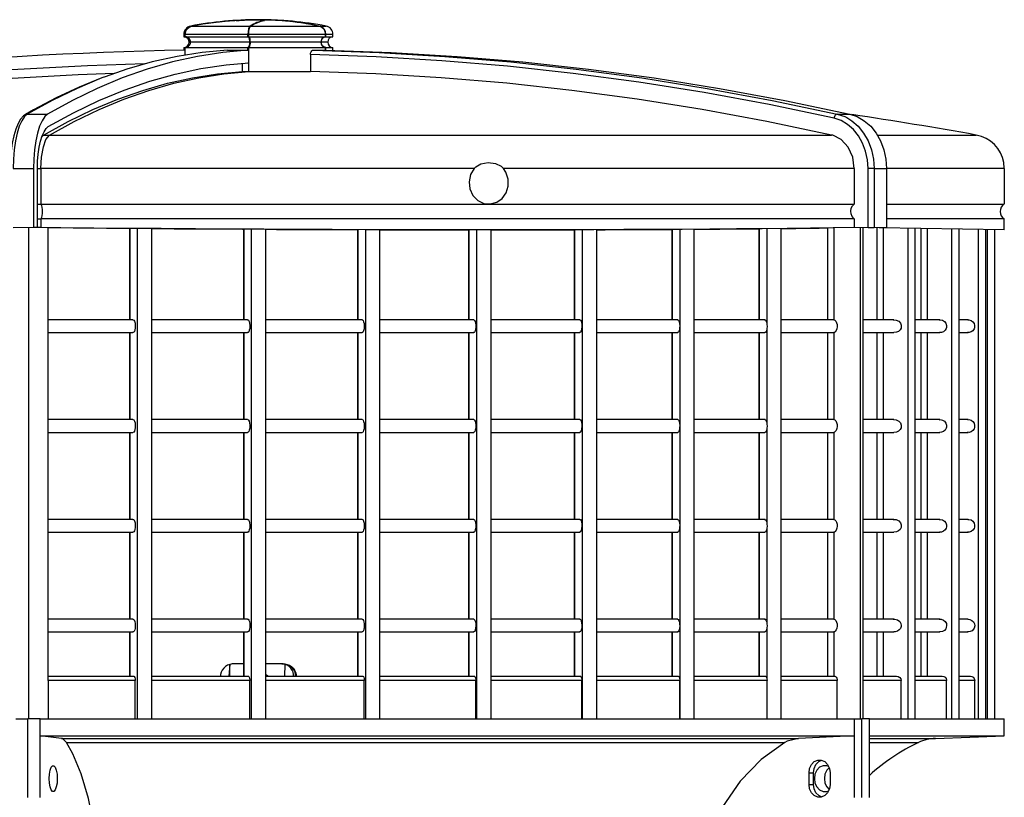
# Model space of a CAD drawing. Units: millimetres. Extents: x 874 to 17674, y 353 to 25342.
# Drawn here: x 6218 to 6241, y 3018 to 3036 of the extents above; entities that cross this region are included whole.
import ezdxf

# ---------------------------------------------------------------- set-up
doc = ezdxf.new("R2010")
doc.units = ezdxf.units.MM
doc.layers.add('143', color=143, linetype='Continuous')

msp = doc.modelspace()

# ---------------------------------------------------------------- linework, layer by layer
at = {"layer": '143'}
for p, q in [((6223.846, 3036.356), (6223.846, 3036.356)), ((6221.654, 3036.231), (6223.013, 3036.231)), ((6223.033, 3036.231), (6224.646, 3036.231)), ((6224.655, 3036.231), (6224.796, 3036.231)), ((6221.485, 3036.034), (6221.459, 3036.034)), ((6221.459, 3036.034), (6221.459, 3035.98)), ((6221.459, 3035.98), (6221.485, 3035.98)), ((6221.485, 3035.98), (6221.485, 3036.034)), ((6222.962, 3036.034), (6221.489, 3036.034)), ((6221.489, 3035.98), (6221.489, 3036.034)), ((6221.489, 3035.98), (6222.962, 3035.98)), ((6222.962, 3035.98), (6222.962, 3036.034)), ((6224.78, 3036.034), (6222.982, 3036.034)), ((6222.982, 3035.98), (6222.982, 3036.034)), ((6222.982, 3035.98), (6224.78, 3035.98)), ((6224.78, 3035.98), (6224.78, 3036.034)), ((6224.959, 3036.034), (6224.789, 3036.034)), ((6224.789, 3035.98), (6224.789, 3036.034)), ((6224.789, 3035.98), (6224.959, 3035.98)), ((6224.959, 3035.98), (6224.959, 3036.034)), ((6221.459, 3035.73), (6221.459, 3035.664)), ((6221.459, 3035.73), (6221.485, 3035.73)), ((6221.485, 3035.665), (6221.485, 3035.73)), ((6221.489, 3035.73), (6221.497, 3035.732)), ((6221.489, 3035.73), (6222.962, 3035.73)), ((6221.489, 3035.552), (6221.489, 3035.73)), ((6221.612, 3035.855), (6221.584, 3035.855)), ((6223.001, 3035.855), (6221.616, 3035.855)), ((6222.962, 3035.665), (6222.962, 3035.73)), ((6222.982, 3035.73), (6224.78, 3035.73)), ((6222.982, 3035.365), (6222.982, 3035.73)), ((6224.677, 3035.855), (6223.021, 3035.855)), ((6224.834, 3035.855), (6224.686, 3035.855)), ((6224.78, 3035.665), (6224.78, 3035.73)), ((6224.789, 3035.665), (6224.789, 3035.73)), ((6224.789, 3035.73), (6224.959, 3035.73)), ((6224.959, 3035.661), (6224.959, 3035.73)), ((6224.428, 3035.565), (6224.428, 3035.164)), ((6222.839, 3035.164), (6222.839, 3035.357)), ((6222.963, 3035.365), (6222.982, 3035.365)), ((6222.982, 3035.164), (6222.982, 3035.365)), ((6222.839, 3035.164), (6222.982, 3035.164)), ((6222.982, 3035.164), (6224.428, 3035.164)), ((6217.787, 3034.168), (6218.263, 3034.168)), ((6236.789, 3034.168), (6237.082, 3034.168)), ((6218.137, 3033.64), (6218.167, 3033.676)), ((6218.167, 3033.676), (6218.31, 3033.676)), ((6218.31, 3033.676), (6236.656, 3033.676)), ((6237.733, 3033.676), (6240.051, 3033.676)), ((6217.457, 3032.888), (6217.932, 3032.888)), ((6217.932, 3032.888), (6217.932, 3031.504)), ((6218.025, 3032.888), (6218.106, 3032.888)), ((6218.025, 3031.509), (6218.025, 3032.888)), ((6218.106, 3032.888), (6218.106, 3032.054)), ((6228.273, 3032.888), (6218.106, 3032.888)), ((6237.188, 3032.888), (6228.958, 3032.888)), ((6237.188, 3032.888), (6237.188, 3032.054)), ((6237.654, 3032.888), (6237.514, 3032.888)), ((6237.514, 3031.5), (6237.514, 3032.888)), ((6237.654, 3032.888), (6237.948, 3032.888)), ((6237.654, 3032.888), (6237.654, 3031.499)), ((6237.948, 3032.888), (6237.948, 3031.504)), ((6240.705, 3032.888), (6237.948, 3032.888)), ((6218.025, 3032.054), (6218.106, 3032.054)), ((6218.106, 3032.054), (6237.188, 3032.054)), ((6237.948, 3032.054), (6240.709, 3032.054)), ((6217.932, 3031.504), (6217.457, 3031.499)), ((6217.816, 3031.503), (6217.816, 3019.98)), ((6217.816, 3031.503), (6217.816, 3019.98)), ((6218.025, 3031.509), (6217.932, 3031.504)), ((6218.106, 3031.508), (6218.019, 3031.508)), ((6218.025, 3031.707), (6218.106, 3031.707)), ((6218.106, 3031.707), (6218.106, 3031.508)), ((6237.188, 3031.707), (6218.106, 3031.707)), ((6218.278, 3029.301), (6218.278, 3031.503)), ((6236.558, 3031.496), (6236.558, 3029.34)), ((6236.558, 3031.496), (6236.558, 3029.34)), ((6236.708, 3031.498), (6236.708, 3029.34)), ((6237.188, 3031.707), (6237.188, 3031.505)), ((6237.514, 3031.5), (6237.188, 3031.505)), ((6237.329, 3031.503), (6237.329, 3019.98)), ((6237.329, 3031.503), (6237.329, 3019.98)), ((6237.396, 3019.98), (6237.396, 3031.502)), ((6237.948, 3031.504), (6237.654, 3031.499)), ((6237.72, 3031.5), (6237.72, 3029.34)), ((6240.709, 3031.45), (6237.771, 3031.501)), ((6237.87, 3031.5), (6237.87, 3029.34)), ((6240.709, 3031.707), (6237.948, 3031.707)), ((6240.709, 3031.45), (6240.709, 3031.707)), ((6220.183, 3031.486), (6220.183, 3029.34)), ((6220.19, 3031.486), (6220.19, 3029.34)), ((6220.368, 3031.484), (6220.368, 3019.98)), ((6220.709, 3019.98), (6220.709, 3031.481)), ((6222.858, 3031.467), (6222.858, 3029.34)), ((6222.865, 3031.467), (6222.865, 3029.34)), ((6223.043, 3031.466), (6223.043, 3019.98)), ((6223.384, 3019.98), (6223.384, 3031.464)), ((6225.533, 3031.455), (6225.533, 3029.34)), ((6225.54, 3031.455), (6225.54, 3029.34)), ((6225.718, 3031.454), (6225.718, 3019.98)), ((6226.059, 3019.98), (6226.059, 3031.453)), ((6228.142, 3031.45), (6228.142, 3029.34)), ((6228.149, 3031.45), (6228.149, 3029.34)), ((6228.327, 3031.45), (6228.327, 3019.98)), ((6228.668, 3019.98), (6228.668, 3031.45)), ((6230.621, 3031.452), (6230.621, 3029.34)), ((6230.628, 3031.452), (6230.628, 3029.34)), ((6230.806, 3031.453), (6230.806, 3019.98)), ((6231.147, 3019.98), (6231.147, 3031.454)), ((6232.909, 3031.461), (6232.909, 3029.34)), ((6232.916, 3031.461), (6232.916, 3029.34)), ((6233.094, 3031.462), (6233.094, 3019.98)), ((6233.435, 3019.98), (6233.435, 3031.465)), ((6234.949, 3031.477), (6234.949, 3029.34)), ((6234.956, 3031.477), (6234.956, 3029.34)), ((6235.134, 3031.479), (6235.134, 3029.272)), ((6235.476, 3019.98), (6235.476, 3031.482)), ((6238.445, 3031.49), (6238.445, 3019.98)), ((6238.62, 3019.98), (6238.62, 3031.486)), ((6238.747, 3031.484), (6238.747, 3029.34)), ((6238.897, 3031.482), (6238.897, 3029.34)), ((6239.472, 3031.472), (6239.472, 3019.98)), ((6239.647, 3019.98), (6239.647, 3031.469)), ((6240.099, 3031.461), (6240.099, 3019.98)), ((6240.274, 3019.98), (6240.274, 3031.458)), ((6240.308, 3031.457), (6240.308, 3019.98)), ((6240.484, 3019.98), (6240.484, 3031.454)), ((6220.262, 3029.34), (6218.278, 3029.34)), ((6222.952, 3029.34), (6220.709, 3029.34)), ((6225.642, 3029.34), (6223.384, 3029.34)), ((6228.263, 3029.34), (6226.059, 3029.34)), ((6230.751, 3029.34), (6228.668, 3029.34)), ((6233.049, 3029.34), (6231.147, 3029.34)), ((6235.096, 3029.34), (6233.435, 3029.34)), ((6236.71, 3029.34), (6235.476, 3029.34)), ((6238.119, 3029.34), (6237.396, 3029.34)), ((6239.196, 3029.34), (6238.62, 3029.34)), ((6239.862, 3029.34), (6239.647, 3029.34)), ((6218.278, 3026.961), (6218.278, 3029.08)), ((6218.278, 3029.04), (6220.26, 3029.04)), ((6220.183, 3029.04), (6220.183, 3027)), ((6220.19, 3029.04), (6220.19, 3027)), ((6220.709, 3029.04), (6222.956, 3029.04)), ((6222.858, 3029.04), (6222.858, 3027)), ((6222.865, 3029.04), (6222.865, 3027)), ((6223.384, 3029.04), (6225.643, 3029.04)), ((6225.533, 3029.04), (6225.533, 3027)), ((6225.54, 3029.04), (6225.54, 3027)), ((6226.059, 3029.04), (6228.263, 3029.04)), ((6228.142, 3029.04), (6228.142, 3027)), ((6228.149, 3029.04), (6228.149, 3027)), ((6228.668, 3029.04), (6230.752, 3029.04)), ((6230.621, 3029.04), (6230.621, 3027)), ((6230.628, 3029.04), (6230.628, 3027)), ((6231.147, 3029.04), (6233.046, 3029.04)), ((6232.909, 3029.04), (6232.909, 3027)), ((6232.916, 3029.04), (6232.916, 3027)), ((6233.435, 3029.04), (6235.094, 3029.04)), ((6234.949, 3029.04), (6234.949, 3027)), ((6234.956, 3029.04), (6234.956, 3027)), ((6235.134, 3029.109), (6235.134, 3026.932)), ((6235.476, 3029.04), (6236.715, 3029.04)), ((6236.558, 3029.04), (6236.558, 3027)), ((6236.558, 3029.04), (6236.558, 3027)), ((6236.708, 3029.04), (6236.708, 3027)), ((6237.396, 3029.04), (6238.121, 3029.04)), ((6237.72, 3029.04), (6237.72, 3027)), ((6237.87, 3029.04), (6237.87, 3027)), ((6238.62, 3029.04), (6239.197, 3029.04)), ((6238.747, 3029.04), (6238.747, 3027)), ((6238.897, 3029.04), (6238.897, 3027)), ((6239.647, 3029.04), (6239.862, 3029.04)), ((6220.262, 3027), (6218.278, 3027)), ((6222.952, 3027), (6220.709, 3027)), ((6225.642, 3027), (6223.384, 3027)), ((6228.263, 3027), (6226.059, 3027)), ((6230.751, 3027), (6228.668, 3027)), ((6233.049, 3027), (6231.147, 3027)), ((6235.096, 3027), (6233.435, 3027)), ((6236.71, 3027), (6235.476, 3027)), ((6238.119, 3027), (6237.396, 3027)), ((6239.196, 3027), (6238.62, 3027)), ((6239.862, 3027), (6239.647, 3027)), ((6218.278, 3024.621), (6218.278, 3026.74)), ((6218.278, 3026.7), (6220.26, 3026.7)), ((6220.183, 3026.7), (6220.183, 3024.66)), ((6220.19, 3026.7), (6220.19, 3024.66)), ((6220.709, 3026.7), (6222.956, 3026.7)), ((6222.858, 3026.7), (6222.858, 3024.66)), ((6222.865, 3026.7), (6222.865, 3024.66)), ((6223.384, 3026.7), (6225.643, 3026.7)), ((6225.533, 3026.7), (6225.533, 3024.66)), ((6225.54, 3026.7), (6225.54, 3024.66)), ((6226.059, 3026.7), (6228.263, 3026.7)), ((6228.142, 3026.7), (6228.142, 3024.66)), ((6228.149, 3026.7), (6228.149, 3024.66)), ((6228.668, 3026.7), (6230.752, 3026.7)), ((6230.621, 3026.7), (6230.621, 3024.66)), ((6230.628, 3026.7), (6230.628, 3024.66)), ((6231.147, 3026.7), (6233.046, 3026.7)), ((6232.909, 3026.7), (6232.909, 3024.66)), ((6232.916, 3026.7), (6232.916, 3024.66)), ((6233.435, 3026.7), (6235.094, 3026.7)), ((6234.949, 3026.7), (6234.949, 3024.66)), ((6234.956, 3026.7), (6234.956, 3024.66)), ((6235.134, 3026.769), (6235.134, 3024.592)), ((6235.476, 3026.7), (6236.715, 3026.7)), ((6236.558, 3026.7), (6236.558, 3024.66)), ((6236.558, 3026.7), (6236.558, 3024.66)), ((6236.708, 3026.7), (6236.708, 3024.66)), ((6237.396, 3026.7), (6238.121, 3026.7)), ((6237.72, 3026.7), (6237.72, 3024.66)), ((6237.87, 3026.7), (6237.87, 3024.66)), ((6238.62, 3026.7), (6239.197, 3026.7)), ((6238.747, 3026.7), (6238.747, 3024.66)), ((6238.897, 3026.7), (6238.897, 3024.66)), ((6239.647, 3026.7), (6239.862, 3026.7)), ((6220.262, 3024.66), (6218.278, 3024.66)), ((6222.952, 3024.66), (6220.709, 3024.66)), ((6225.642, 3024.66), (6223.384, 3024.66)), ((6228.263, 3024.66), (6226.059, 3024.66)), ((6230.751, 3024.66), (6228.668, 3024.66)), ((6233.049, 3024.66), (6231.147, 3024.66)), ((6235.096, 3024.66), (6233.435, 3024.66)), ((6236.71, 3024.66), (6235.476, 3024.66)), ((6238.119, 3024.66), (6237.396, 3024.66)), ((6239.196, 3024.66), (6238.62, 3024.66)), ((6239.862, 3024.66), (6239.647, 3024.66)), ((6218.278, 3022.281), (6218.278, 3024.4)), ((6218.278, 3024.36), (6220.26, 3024.36)), ((6220.183, 3024.36), (6220.183, 3022.32)), ((6220.19, 3024.36), (6220.19, 3022.32)), ((6220.709, 3024.36), (6222.956, 3024.36)), ((6222.858, 3024.36), (6222.858, 3022.32)), ((6222.865, 3024.36), (6222.865, 3022.32)), ((6223.384, 3024.36), (6225.643, 3024.36)), ((6225.533, 3024.36), (6225.533, 3022.32)), ((6225.54, 3024.36), (6225.54, 3022.32)), ((6226.059, 3024.36), (6228.263, 3024.36)), ((6228.142, 3024.36), (6228.142, 3022.32)), ((6228.149, 3024.36), (6228.149, 3022.32)), ((6228.668, 3024.36), (6230.752, 3024.36)), ((6230.621, 3024.36), (6230.621, 3022.32)), ((6230.628, 3024.36), (6230.628, 3022.32)), ((6231.147, 3024.36), (6233.046, 3024.36)), ((6232.909, 3024.36), (6232.909, 3022.32)), ((6232.916, 3024.36), (6232.916, 3022.32)), ((6233.435, 3024.36), (6235.094, 3024.36)), ((6234.949, 3024.36), (6234.949, 3022.32)), ((6234.956, 3024.36), (6234.956, 3022.32)), ((6235.134, 3024.429), (6235.134, 3022.252)), ((6235.476, 3024.36), (6236.715, 3024.36)), ((6236.558, 3024.36), (6236.558, 3022.32)), ((6236.558, 3024.36), (6236.558, 3022.32)), ((6236.708, 3024.36), (6236.708, 3022.32)), ((6237.396, 3024.36), (6238.121, 3024.36)), ((6237.72, 3024.36), (6237.72, 3022.32)), ((6237.87, 3024.36), (6237.87, 3022.32)), ((6238.62, 3024.36), (6239.197, 3024.36)), ((6238.747, 3024.36), (6238.747, 3022.32)), ((6238.897, 3024.36), (6238.897, 3022.32)), ((6239.647, 3024.36), (6239.862, 3024.36)), ((6220.263, 3022.32), (6218.278, 3022.32)), ((6222.952, 3022.32), (6220.709, 3022.32)), ((6225.642, 3022.32), (6223.384, 3022.32)), ((6228.263, 3022.32), (6226.059, 3022.32)), ((6230.751, 3022.32), (6228.668, 3022.32)), ((6233.049, 3022.32), (6231.147, 3022.32)), ((6235.096, 3022.32), (6233.435, 3022.32)), ((6236.71, 3022.32), (6235.476, 3022.32)), ((6238.119, 3022.32), (6237.396, 3022.32)), ((6239.196, 3022.32), (6238.62, 3022.32)), ((6239.862, 3022.32), (6239.647, 3022.32)), ((6218.278, 3020.967), (6218.278, 3022.06)), ((6235.134, 3022.089), (6235.134, 3020.945)), ((6218.278, 3022.02), (6220.26, 3022.02)), ((6220.183, 3022.02), (6220.183, 3020.98)), ((6220.19, 3022.02), (6220.19, 3020.98)), ((6220.709, 3022.02), (6222.956, 3022.02)), ((6222.858, 3022.02), (6222.858, 3020.98)), ((6222.865, 3022.02), (6222.865, 3020.98)), ((6223.384, 3022.02), (6225.643, 3022.02)), ((6225.533, 3022.02), (6225.533, 3020.98)), ((6225.54, 3022.02), (6225.54, 3020.98)), ((6226.059, 3022.02), (6228.263, 3022.02)), ((6228.142, 3022.02), (6228.142, 3020.98)), ((6228.149, 3022.02), (6228.149, 3020.98)), ((6228.668, 3022.02), (6230.752, 3022.02)), ((6230.621, 3022.02), (6230.621, 3020.98)), ((6230.628, 3022.02), (6230.628, 3020.98)), ((6231.147, 3022.02), (6233.046, 3022.02)), ((6232.909, 3022.02), (6232.909, 3020.98)), ((6232.916, 3022.02), (6232.916, 3020.98)), ((6233.435, 3022.02), (6235.094, 3022.02)), ((6234.949, 3022.02), (6234.949, 3020.98)), ((6234.956, 3022.02), (6234.956, 3020.98)), ((6235.476, 3022.02), (6236.715, 3022.02)), ((6236.558, 3022.02), (6236.558, 3020.98)), ((6236.558, 3022.02), (6236.558, 3020.98)), ((6236.708, 3022.02), (6236.708, 3020.98)), ((6237.396, 3022.02), (6238.121, 3022.02)), ((6237.72, 3022.02), (6237.72, 3020.98)), ((6237.87, 3022.02), (6237.87, 3020.98)), ((6238.62, 3022.02), (6239.197, 3022.02)), ((6238.747, 3022.02), (6238.747, 3020.98)), ((6238.897, 3022.02), (6238.897, 3020.98)), ((6239.647, 3022.02), (6239.862, 3022.02)), ((6222.535, 3021.258), (6222.519, 3020.98)), ((6222.541, 3021.26), (6222.535, 3021.258)), ((6222.541, 3020.98), (6222.541, 3021.26)), ((6222.858, 3021.27), (6222.621, 3021.27)), ((6223.758, 3021.27), (6223.384, 3021.27)), ((6223.758, 3021.27), (6223.788, 3021.27)), ((6223.832, 3020.98), (6223.837, 3021.258)), ((6223.837, 3021.258), (6223.839, 3021.26)), ((6223.877, 3021.26), (6223.883, 3021.258)), ((6218.274, 3020.98), (6220.285, 3020.98)), ((6218.274, 3020.88), (6218.274, 3019.98)), ((6220.32, 3020.88), (6218.274, 3020.88)), ((6220.32, 3019.98), (6220.32, 3020.88)), ((6223.007, 3020.88), (6220.707, 3020.88)), ((6220.709, 3020.98), (6222.974, 3020.98)), ((6223.007, 3019.98), (6223.007, 3020.88)), ((6225.692, 3020.88), (6223.375, 3020.88)), ((6223.384, 3021.02), (6223.442, 3020.98)), ((6223.384, 3020.98), (6225.66, 3020.98)), ((6225.692, 3019.98), (6225.692, 3020.88)), ((6226.059, 3020.98), (6228.279, 3020.98)), ((6228.31, 3020.88), (6226.059, 3020.88)), ((6228.31, 3019.98), (6228.31, 3020.88)), ((6228.668, 3020.98), (6230.766, 3020.98)), ((6230.797, 3020.88), (6228.668, 3020.88)), ((6230.797, 3019.98), (6230.797, 3020.88)), ((6231.147, 3020.98), (6233.061, 3020.98)), ((6233.093, 3020.88), (6231.147, 3020.88)), ((6233.093, 3019.98), (6233.093, 3020.88)), ((6233.435, 3020.98), (6235.108, 3020.98)), ((6235.144, 3020.88), (6233.435, 3020.88)), ((6235.144, 3019.98), (6235.144, 3020.88)), ((6235.476, 3020.98), (6236.73, 3020.98)), ((6236.791, 3020.88), (6235.476, 3020.88)), ((6236.791, 3019.98), (6236.791, 3020.88)), ((6237.396, 3020.98), (6238.18, 3020.98)), ((6238.293, 3020.88), (6237.396, 3020.88)), ((6238.293, 3019.98), (6238.293, 3020.88)), ((6238.62, 3020.98), (6239.251, 3020.98)), ((6239.356, 3020.88), (6238.62, 3020.88)), ((6239.356, 3019.98), (6239.356, 3020.88)), ((6239.647, 3020.98), (6239.913, 3020.98)), ((6240.014, 3020.88), (6239.647, 3020.88)), ((6240.014, 3019.98), (6240.014, 3020.88)), ((6217.516, 3019.98), (6217.801, 3019.98)), ((6218.087, 3019.98), (6217.801, 3019.98)), ((6217.801, 3018.138), (6217.801, 3019.98)), ((6217.801, 3018.138), (6217.801, 3019.98)), ((6218.087, 3019.58), (6218.087, 3019.98)), ((6218.087, 3019.98), (6218.087, 3019.98)), ((6218.087, 3018.138), (6218.087, 3019.98)), ((6218.087, 3019.98), (6237.188, 3019.98)), ((6237.188, 3019.98), (6237.188, 3019.58)), ((6237.188, 3019.98), (6237.19, 3019.98)), ((6237.19, 3019.98), (6237.367, 3019.98)), ((6237.19, 3019.98), (6237.19, 3018.138)), ((6237.543, 3019.98), (6237.367, 3019.98)), ((6237.367, 3018.138), (6237.367, 3019.98)), ((6237.367, 3018.138), (6237.367, 3019.98)), ((6237.541, 3019.98), (6240.709, 3019.98)), ((6237.543, 3018.138), (6237.543, 3019.98)), ((6240.709, 3019.58), (6240.709, 3019.98)), ((6218.588, 3019.524), (6218.087, 3019.58)), ((6218.087, 3019.58), (6237.188, 3019.58)), ((6218.588, 3019.524), (6235.879, 3019.524)), ((6237.188, 3019.58), (6235.879, 3019.524)), ((6237.541, 3019.58), (6240.709, 3019.58)), ((6237.543, 3019.524), (6239.091, 3019.524)), ((6239.091, 3019.524), (6240.709, 3019.58)), ((6218.709, 3019.428), (6235.561, 3019.428)), ((6237.543, 3019.428), (6238.698, 3019.428)), ((6236.127, 3018.445), (6236.127, 3018.715)), ((6236.127, 3018.715), (6236.232, 3018.715)), ((6236.232, 3018.445), (6236.232, 3018.715)), ((6236.62, 3018.715), (6236.62, 3018.445)), ((6236.127, 3018.445), (6236.232, 3018.445))]:
    msp.add_line(p, q, dxfattribs=at)
at = {"layer": '143', "flags": 128}
for points in [[(6223.209, 3036.38), (6223.14, 3036.38), (6223.07, 3036.379), (6223.001, 3036.377), (6222.932, 3036.374), (6222.862, 3036.371), (6222.793, 3036.367), (6222.724, 3036.362), (6222.655, 3036.356)], [(6222.689, 3036.359), (6222.754, 3036.364), (6222.819, 3036.369), (6222.884, 3036.372), (6222.949, 3036.375), (6223.014, 3036.377), (6223.079, 3036.379), (6223.144, 3036.38), (6223.209, 3036.38)], [(6223.334, 3036.359), (6223.293, 3036.35), (6223.253, 3036.339), (6223.213, 3036.326), (6223.173, 3036.311), (6223.132, 3036.294), (6223.092, 3036.275), (6223.053, 3036.254), (6223.013, 3036.231)], [(6223.342, 3036.356), (6223.303, 3036.347), (6223.264, 3036.336), (6223.226, 3036.323), (6223.187, 3036.308), (6223.148, 3036.292), (6223.11, 3036.273), (6223.071, 3036.253), (6223.033, 3036.231)], [(6223.209, 3036.38), (6223.226, 3036.38), (6223.242, 3036.379), (6223.259, 3036.377), (6223.276, 3036.374), (6223.292, 3036.371), (6223.309, 3036.367), (6223.325, 3036.362), (6223.342, 3036.356)], [(6223.806, 3036.359), (6223.731, 3036.364), (6223.657, 3036.369), (6223.582, 3036.372), (6223.508, 3036.375), (6223.433, 3036.377), (6223.358, 3036.379), (6223.284, 3036.38), (6223.209, 3036.38)], [(6223.334, 3036.359), (6223.318, 3036.364), (6223.303, 3036.369), (6223.287, 3036.372), (6223.271, 3036.375), (6223.256, 3036.377), (6223.24, 3036.379), (6223.225, 3036.38), (6223.209, 3036.38)], [(6223.209, 3036.38), (6223.289, 3036.38), (6223.368, 3036.379), (6223.448, 3036.377), (6223.528, 3036.374), (6223.607, 3036.371), (6223.687, 3036.367), (6223.766, 3036.362), (6223.846, 3036.356)], [(6223.806, 3036.359), (6223.911, 3036.35), (6224.017, 3036.339), (6224.122, 3036.326), (6224.228, 3036.311), (6224.333, 3036.294), (6224.438, 3036.275), (6224.542, 3036.254), (6224.646, 3036.231)], [(6223.846, 3036.356), (6223.947, 3036.347), (6224.049, 3036.336), (6224.15, 3036.323), (6224.252, 3036.308), (6224.353, 3036.292), (6224.454, 3036.273), (6224.555, 3036.253), (6224.655, 3036.231)], [(6221.65, 3036.231), (6221.586, 3036.207), (6221.533, 3036.163), (6221.498, 3036.105), (6221.485, 3036.034)], [(6221.489, 3036.034), (6221.5, 3036.1), (6221.532, 3036.158), (6221.581, 3036.202), (6221.644, 3036.229), (6221.654, 3036.231)], [(6223.013, 3036.231), (6222.993, 3036.207), (6222.976, 3036.163), (6222.966, 3036.105), (6222.962, 3036.034)], [(6222.982, 3036.034), (6222.985, 3036.1), (6222.995, 3036.158), (6223.01, 3036.202), (6223.03, 3036.229), (6223.033, 3036.231)], [(6224.646, 3036.231), (6224.699, 3036.207), (6224.741, 3036.163), (6224.77, 3036.105), (6224.78, 3036.034)], [(6224.789, 3036.034), (6224.78, 3036.1), (6224.754, 3036.158), (6224.714, 3036.202), (6224.663, 3036.229), (6224.655, 3036.231)], [(6221.485, 3035.98), (6221.527, 3035.973), (6221.565, 3035.952), (6221.594, 3035.92), (6221.609, 3035.881), (6221.612, 3035.855)], [(6221.616, 3035.855), (6221.609, 3035.896), (6221.589, 3035.932), (6221.558, 3035.96), (6221.519, 3035.977), (6221.489, 3035.98)], [(6222.962, 3035.98), (6222.975, 3035.973), (6222.986, 3035.952), (6222.995, 3035.92), (6223, 3035.881), (6223.001, 3035.855)], [(6223.021, 3035.855), (6223.019, 3035.896), (6223.013, 3035.932), (6223.003, 3035.96), (6222.991, 3035.977), (6222.982, 3035.98)], [(6224.78, 3035.98), (6224.746, 3035.973), (6224.715, 3035.952), (6224.692, 3035.92), (6224.68, 3035.881), (6224.677, 3035.855)], [(6224.686, 3035.855), (6224.692, 3035.896), (6224.708, 3035.932), (6224.733, 3035.96), (6224.765, 3035.977), (6224.789, 3035.98)], [(6222.962, 3035.665), (6222.371, 3035.611), (6221.781, 3035.519), (6221.191, 3035.389), (6220.603, 3035.221), (6220.015, 3035.015), (6219.429, 3034.77), (6218.845, 3034.488), (6218.263, 3034.168)], [(6222.482, 3035.665), (6221.892, 3035.611), (6221.302, 3035.519), (6220.713, 3035.389), (6220.125, 3035.22), (6219.615, 3035.043)], [(6221.519, 3035.736), (6221.531, 3035.738), (6221.569, 3035.759), (6221.598, 3035.791), (6221.613, 3035.83), (6221.616, 3035.855)], [(6222.482, 3035.665), (6222.714, 3035.664), (6222.962, 3035.665)], [(6223.001, 3035.855), (6222.999, 3035.815), (6222.992, 3035.778), (6222.983, 3035.75), (6222.971, 3035.734), (6222.962, 3035.73)], [(6222.982, 3035.73), (6222.995, 3035.738), (6223.007, 3035.759), (6223.015, 3035.791), (6223.02, 3035.83), (6223.021, 3035.855)], [(6224.428, 3035.565), (6224.432, 3035.598), (6224.443, 3035.627), (6224.46, 3035.649), (6224.482, 3035.662), (6224.498, 3035.665)], [(6224.498, 3035.665), (6224.652, 3035.664), (6224.78, 3035.665)], [(6224.498, 3035.665), (6226.043, 3035.611), (6227.586, 3035.519), (6229.128, 3035.389), (6230.667, 3035.22), (6232.204, 3035.014), (6233.737, 3034.77), (6235.265, 3034.488), (6236.789, 3034.168)], [(6224.677, 3035.855), (6224.683, 3035.815), (6224.699, 3035.778), (6224.724, 3035.75), (6224.756, 3035.734), (6224.78, 3035.73)], [(6224.789, 3035.73), (6224.754, 3035.738), (6224.724, 3035.759), (6224.701, 3035.791), (6224.688, 3035.83), (6224.686, 3035.855)], [(6224.78, 3035.665), (6226.326, 3035.611), (6227.871, 3035.519), (6229.415, 3035.389), (6230.956, 3035.221), (6232.493, 3035.015), (6234.028, 3034.77), (6235.557, 3034.488), (6237.082, 3034.168)], [(6236.715, 3034.069), (6235.192, 3034.389), (6233.664, 3034.671), (6232.132, 3034.915), (6230.596, 3035.121), (6229.057, 3035.289), (6227.515, 3035.419), (6225.972, 3035.511), (6224.428, 3035.565)], [(6218.279, 3033.872), (6218.871, 3034.198), (6219.465, 3034.483), (6220.061, 3034.73), (6220.658, 3034.937), (6221.256, 3035.105), (6221.856, 3035.233), (6222.456, 3035.321), (6222.982, 3035.366)], [(6219.583, 3035.036), (6219.535, 3035.019), (6219, 3034.799), (6218.466, 3034.548), (6217.934, 3034.265), (6217.742, 3034.156)], [(6219.615, 3035.043), (6219.538, 3035.014), (6218.953, 3034.77), (6218.369, 3034.488), (6217.787, 3034.168)], [(6218.167, 3033.676), (6218.746, 3033.994), (6219.327, 3034.275), (6219.91, 3034.517), (6220.494, 3034.723), (6221.079, 3034.89), (6221.665, 3035.019), (6222.252, 3035.111), (6222.839, 3035.164)], [(6218.31, 3033.676), (6218.889, 3033.994), (6219.47, 3034.275), (6220.053, 3034.517), (6220.637, 3034.723), (6221.222, 3034.89), (6221.808, 3035.019), (6222.395, 3035.111), (6222.982, 3035.164)], [(6236.656, 3033.676), (6235.14, 3033.994), (6233.619, 3034.274), (6232.094, 3034.517), (6230.566, 3034.723), (6229.034, 3034.89), (6227.5, 3035.019), (6225.964, 3035.111), (6224.428, 3035.164)], [(6217.742, 3034.156), (6217.696, 3034.122), (6217.631, 3034.049), (6217.569, 3033.945), (6217.515, 3033.811), (6217.47, 3033.657), (6217.435, 3033.486), (6217.409, 3033.301), (6217.393, 3033.107), (6217.388, 3032.919), (6217.387, 3032.888)], [(6217.787, 3034.168), (6217.72, 3034.108), (6217.656, 3034.012), (6217.599, 3033.882), (6217.55, 3033.722), (6217.51, 3033.537), (6217.481, 3033.332), (6217.463, 3033.113), (6217.457, 3032.888)], [(6217.787, 3034.168), (6217.769, 3034.166), (6217.751, 3034.16), (6217.742, 3034.156)], [(6218.263, 3034.168), (6218.195, 3034.108), (6218.132, 3034.012), (6218.075, 3033.882), (6218.026, 3033.722), (6217.986, 3033.537), (6217.956, 3033.332), (6217.938, 3033.113), (6217.932, 3032.888)], [(6236.789, 3034.168), (6236.777, 3034.166), (6236.765, 3034.16), (6236.753, 3034.151), (6236.743, 3034.139), (6236.733, 3034.124), (6236.725, 3034.107), (6236.719, 3034.089), (6236.715, 3034.069)], [(6237.514, 3032.888), (6237.499, 3033.096), (6237.456, 3033.298), (6237.385, 3033.487), (6237.288, 3033.658), (6237.169, 3033.806), (6237.031, 3033.926), (6236.878, 3034.015), (6236.715, 3034.069)], [(6236.789, 3034.168), (6236.965, 3034.108), (6237.015, 3034.084)], [(6237.015, 3034.084), (6237.13, 3034.012), (6237.28, 3033.882), (6237.409, 3033.722), (6237.514, 3033.537), (6237.591, 3033.332), (6237.638, 3033.113), (6237.654, 3032.888)], [(6237.082, 3034.168), (6237.259, 3034.108), (6237.424, 3034.012), (6237.574, 3033.882), (6237.703, 3033.722), (6237.808, 3033.537), (6237.885, 3033.332), (6237.932, 3033.113), (6237.948, 3032.888)], [(6218.025, 3032.888), (6218.029, 3033.062), (6218.043, 3033.229), (6218.066, 3033.387), (6218.097, 3033.53), (6218.135, 3033.653), (6218.179, 3033.753), (6218.227, 3033.827), (6218.279, 3033.872)], [(6218.106, 3032.888), (6218.121, 3033.157), (6218.164, 3033.401), (6218.224, 3033.569), (6218.31, 3033.676)], [(6237.188, 3032.888), (6237.152, 3033.153), (6237.047, 3033.388), (6236.884, 3033.567), (6236.683, 3033.669), (6236.656, 3033.676)], [(6228.273, 3032.888), (6228.188, 3032.746), (6228.152, 3032.581), (6228.171, 3032.412), (6228.242, 3032.259), (6228.357, 3032.141), (6228.501, 3032.072), (6228.654, 3032.058), (6228.802, 3032.098), (6228.928, 3032.186), (6229.022, 3032.316), (6229.072, 3032.474), (6229.071, 3032.643), (6229.016, 3032.803), (6228.958, 3032.888)], [(6228.273, 3032.888), (6228.311, 3032.927), (6228.428, 3032.997), (6228.598, 3033.031), (6228.774, 3033.006), (6228.902, 3032.942), (6228.958, 3032.888)], [(6240.705, 3032.888), (6240.705, 3032.927), (6240.701, 3032.997), (6240.696, 3033.031), (6240.696, 3033.029)], [(6240.705, 3032.888), (6240.703, 3032.746), (6240.702, 3032.581), (6240.703, 3032.412), (6240.705, 3032.259), (6240.707, 3032.141), (6240.709, 3032.072), (6240.709, 3032.061)], [(6218.106, 3032.054), (6218.12, 3032.019), (6218.13, 3031.975), (6218.136, 3031.928), (6218.137, 3031.88), (6218.136, 3031.833), (6218.13, 3031.785), (6218.12, 3031.742), (6218.106, 3031.707)], [(6237.188, 3031.707), (6237.176, 3031.717), (6237.138, 3031.764), (6237.114, 3031.825), (6237.108, 3031.891), (6237.12, 3031.957), (6237.149, 3032.014), (6237.188, 3032.054)], [(6237.188, 3031.505), (6236.691, 3031.498), (6236.164, 3031.49), (6235.611, 3031.484), (6235.031, 3031.477), (6234.427, 3031.472), (6233.798, 3031.467), (6233.148, 3031.463), (6232.476, 3031.459), (6231.785, 3031.456), (6231.076, 3031.454), (6230.351, 3031.452), (6229.61, 3031.451), (6228.856, 3031.45), (6228.09, 3031.45), (6227.313, 3031.451), (6226.528, 3031.452), (6225.736, 3031.454), (6224.939, 3031.457), (6224.138, 3031.46), (6223.335, 3031.464), (6222.532, 3031.469), (6221.73, 3031.474), (6220.931, 3031.48), (6220.137, 3031.486), (6219.35, 3031.493), (6218.571, 3031.5), (6217.978, 3031.506)], [(6218.278, 3031.503), (6218.861, 3031.498), (6219.643, 3031.49), (6220.183, 3031.486)], [(6235.476, 3031.482), (6235.821, 3031.486), (6236.364, 3031.493), (6236.558, 3031.496)], [(6237.654, 3031.499), (6237.642, 3031.499), (6237.629, 3031.499), (6237.614, 3031.499), (6237.597, 3031.499), (6237.58, 3031.499), (6237.562, 3031.499), (6237.545, 3031.499), (6237.529, 3031.499), (6237.514, 3031.5)], [(6220.709, 3031.481), (6221.229, 3031.477), (6222.029, 3031.472), (6222.832, 3031.467), (6222.858, 3031.467)], [(6223.384, 3031.464), (6223.635, 3031.463), (6224.437, 3031.459), (6225.237, 3031.456), (6225.533, 3031.455)], [(6226.059, 3031.453), (6226.822, 3031.452), (6227.604, 3031.451), (6228.142, 3031.45)], [(6228.668, 3031.45), (6229.139, 3031.45), (6229.888, 3031.451), (6230.621, 3031.452)], [(6231.147, 3031.454), (6231.343, 3031.454), (6232.046, 3031.457), (6232.729, 3031.46), (6232.909, 3031.461)], [(6233.435, 3031.465), (6234.036, 3031.469), (6234.655, 3031.474), (6234.949, 3031.477)], [(6218.277, 3029.08), (6218.276, 3029.109), (6218.274, 3029.153), (6218.274, 3029.202), (6218.275, 3029.25), (6218.277, 3029.292), (6218.277, 3029.301)], [(6220.264, 3029.34), (6220.284, 3029.334), (6220.302, 3029.306), (6220.314, 3029.262), (6220.32, 3029.213), (6220.32, 3029.166), (6220.318, 3029.148)], [(6222.952, 3029.337), (6222.959, 3029.34), (6222.976, 3029.33), (6222.991, 3029.301), (6223.001, 3029.26), (6223.006, 3029.211), (6223.006, 3029.163), (6223.004, 3029.138)], [(6225.64, 3029.338), (6225.649, 3029.34), (6225.665, 3029.326), (6225.678, 3029.296), (6225.687, 3029.254), (6225.691, 3029.206), (6225.69, 3029.156), (6225.687, 3029.128)], [(6228.262, 3029.339), (6228.266, 3029.34), (6228.281, 3029.329), (6228.294, 3029.302), (6228.304, 3029.263), (6228.309, 3029.215), (6228.309, 3029.165), (6228.304, 3029.118), (6228.298, 3029.092)], [(6230.747, 3029.34), (6230.748, 3029.34), (6230.763, 3029.334), (6230.778, 3029.312), (6230.789, 3029.275), (6230.795, 3029.229), (6230.797, 3029.179), (6230.793, 3029.131), (6230.788, 3029.104)], [(6233.039, 3029.337), (6233.05, 3029.34), (6233.066, 3029.325), (6233.08, 3029.294), (6233.089, 3029.25), (6233.093, 3029.202), (6233.092, 3029.153), (6233.086, 3029.109), (6233.08, 3029.089)], [(6235.085, 3029.338), (6235.089, 3029.34), (6235.108, 3029.332), (6235.125, 3029.303), (6235.134, 3029.272)], [(6235.134, 3029.272), (6235.141, 3029.23), (6235.144, 3029.184), (6235.14, 3029.137), (6235.134, 3029.109)], [(6236.708, 3029.34), (6236.729, 3029.333), (6236.754, 3029.308), (6236.775, 3029.272), (6236.788, 3029.228), (6236.791, 3029.179), (6236.783, 3029.131), (6236.765, 3029.089), (6236.743, 3029.06), (6236.722, 3029.044), (6236.708, 3029.04)], [(6238.105, 3029.339), (6238.111, 3029.34), (6238.174, 3029.334), (6238.232, 3029.306), (6238.272, 3029.262), (6238.291, 3029.213), (6238.291, 3029.166), (6238.286, 3029.148)], [(6239.181, 3029.337), (6239.202, 3029.34), (6239.257, 3029.33), (6239.305, 3029.301), (6239.338, 3029.26), (6239.355, 3029.211), (6239.354, 3029.163), (6239.346, 3029.138)], [(6239.854, 3029.338), (6239.878, 3029.34), (6239.928, 3029.326), (6239.97, 3029.296), (6240, 3029.254), (6240.013, 3029.206), (6240.01, 3029.156), (6240, 3029.128)], [(6220.318, 3029.148), (6220.311, 3029.105), (6220.3, 3029.071), (6220.285, 3029.048), (6220.267, 3029.041), (6220.263, 3029.043)], [(6223.004, 3029.138), (6222.996, 3029.095), (6222.983, 3029.063), (6222.968, 3029.044), (6222.956, 3029.042)], [(6225.687, 3029.128), (6225.678, 3029.086), (6225.666, 3029.057), (6225.651, 3029.042), (6225.642, 3029.043)], [(6228.298, 3029.092), (6228.286, 3029.06), (6228.271, 3029.043), (6228.258, 3029.042)], [(6230.788, 3029.104), (6230.777, 3029.068), (6230.763, 3029.046), (6230.748, 3029.041), (6230.745, 3029.042)], [(6233.08, 3029.089), (6233.067, 3029.057), (6233.051, 3029.042), (6233.043, 3029.043)], [(6235.134, 3029.109), (6235.127, 3029.085), (6235.122, 3029.071), (6235.105, 3029.047), (6235.087, 3029.041)], [(6238.286, 3029.148), (6238.262, 3029.105), (6238.226, 3029.071), (6238.178, 3029.048), (6238.119, 3029.041), (6238.114, 3029.041)], [(6239.346, 3029.138), (6239.32, 3029.095), (6239.281, 3029.063), (6239.232, 3029.044), (6239.191, 3029.042)], [(6240, 3029.128), (6239.972, 3029.086), (6239.931, 3029.057), (6239.882, 3029.042), (6239.846, 3029.043)], [(6218.277, 3026.74), (6218.276, 3026.769), (6218.274, 3026.813), (6218.274, 3026.862), (6218.275, 3026.91), (6218.277, 3026.952), (6218.277, 3026.961)], [(6220.264, 3027), (6220.284, 3026.994), (6220.302, 3026.966), (6220.314, 3026.922), (6220.32, 3026.873), (6220.32, 3026.826), (6220.318, 3026.808)], [(6222.952, 3026.997), (6222.959, 3027), (6222.976, 3026.99), (6222.991, 3026.961), (6223.001, 3026.92), (6223.006, 3026.871), (6223.006, 3026.823), (6223.004, 3026.798)], [(6225.64, 3026.998), (6225.649, 3027), (6225.665, 3026.986), (6225.678, 3026.956), (6225.687, 3026.914), (6225.691, 3026.866), (6225.69, 3026.816), (6225.687, 3026.788)], [(6228.262, 3026.999), (6228.266, 3027), (6228.281, 3026.989), (6228.294, 3026.962), (6228.304, 3026.923), (6228.309, 3026.875), (6228.309, 3026.825), (6228.304, 3026.778), (6228.298, 3026.752)], [(6230.747, 3027), (6230.748, 3027), (6230.763, 3026.994), (6230.778, 3026.972), (6230.789, 3026.935), (6230.795, 3026.889), (6230.797, 3026.839), (6230.793, 3026.791), (6230.788, 3026.764)], [(6233.039, 3026.997), (6233.05, 3027), (6233.066, 3026.985), (6233.08, 3026.954), (6233.089, 3026.91), (6233.093, 3026.862), (6233.092, 3026.813), (6233.086, 3026.769), (6233.08, 3026.749)], [(6235.085, 3026.998), (6235.089, 3027), (6235.108, 3026.992), (6235.125, 3026.963), (6235.134, 3026.932)], [(6235.134, 3026.932), (6235.141, 3026.89), (6235.144, 3026.844), (6235.14, 3026.797), (6235.134, 3026.769)], [(6236.708, 3027), (6236.729, 3026.993), (6236.754, 3026.968), (6236.775, 3026.932), (6236.788, 3026.888), (6236.791, 3026.839), (6236.783, 3026.791), (6236.765, 3026.749), (6236.743, 3026.72), (6236.722, 3026.704), (6236.708, 3026.7)], [(6238.105, 3026.999), (6238.111, 3027), (6238.174, 3026.994), (6238.232, 3026.966), (6238.272, 3026.922), (6238.291, 3026.873), (6238.291, 3026.826), (6238.286, 3026.808)], [(6239.181, 3026.997), (6239.202, 3027), (6239.257, 3026.99), (6239.305, 3026.961), (6239.338, 3026.92), (6239.355, 3026.871), (6239.354, 3026.823), (6239.346, 3026.798)], [(6239.854, 3026.998), (6239.878, 3027), (6239.928, 3026.986), (6239.97, 3026.956), (6240, 3026.914), (6240.013, 3026.866), (6240.01, 3026.816), (6240, 3026.788)], [(6220.318, 3026.808), (6220.311, 3026.765), (6220.3, 3026.731), (6220.285, 3026.708), (6220.267, 3026.701), (6220.263, 3026.703)], [(6223.004, 3026.798), (6222.996, 3026.755), (6222.983, 3026.723), (6222.968, 3026.704), (6222.956, 3026.702)], [(6225.687, 3026.788), (6225.678, 3026.746), (6225.666, 3026.717), (6225.651, 3026.702), (6225.642, 3026.703)], [(6228.298, 3026.752), (6228.286, 3026.72), (6228.271, 3026.703), (6228.258, 3026.702)], [(6230.788, 3026.764), (6230.777, 3026.728), (6230.763, 3026.706), (6230.748, 3026.701), (6230.745, 3026.702)], [(6233.08, 3026.749), (6233.067, 3026.717), (6233.051, 3026.702), (6233.043, 3026.703)], [(6235.134, 3026.769), (6235.127, 3026.745), (6235.122, 3026.731), (6235.105, 3026.707), (6235.087, 3026.701)], [(6238.286, 3026.808), (6238.262, 3026.765), (6238.226, 3026.731), (6238.178, 3026.708), (6238.119, 3026.701), (6238.114, 3026.701)], [(6239.346, 3026.798), (6239.32, 3026.755), (6239.281, 3026.723), (6239.232, 3026.704), (6239.191, 3026.702)], [(6240, 3026.788), (6239.972, 3026.746), (6239.931, 3026.717), (6239.882, 3026.702), (6239.846, 3026.703)], [(6218.277, 3024.4), (6218.276, 3024.429), (6218.274, 3024.473), (6218.274, 3024.522), (6218.275, 3024.57), (6218.277, 3024.612), (6218.277, 3024.621)], [(6220.264, 3024.66), (6220.284, 3024.654), (6220.302, 3024.626), (6220.314, 3024.582), (6220.32, 3024.533), (6220.32, 3024.486), (6220.318, 3024.468)], [(6222.952, 3024.657), (6222.959, 3024.66), (6222.976, 3024.65), (6222.991, 3024.621), (6223.001, 3024.58), (6223.006, 3024.531), (6223.006, 3024.483), (6223.004, 3024.458)], [(6225.64, 3024.658), (6225.649, 3024.66), (6225.665, 3024.646), (6225.678, 3024.616), (6225.687, 3024.574), (6225.691, 3024.526), (6225.69, 3024.476), (6225.687, 3024.448)], [(6228.262, 3024.659), (6228.266, 3024.66), (6228.281, 3024.649), (6228.294, 3024.622), (6228.304, 3024.583), (6228.309, 3024.535), (6228.309, 3024.485), (6228.304, 3024.438), (6228.298, 3024.412)], [(6230.747, 3024.66), (6230.748, 3024.66), (6230.763, 3024.654), (6230.778, 3024.632), (6230.789, 3024.595), (6230.795, 3024.549), (6230.797, 3024.499), (6230.793, 3024.451), (6230.788, 3024.424)], [(6233.039, 3024.657), (6233.05, 3024.66), (6233.066, 3024.645), (6233.08, 3024.614), (6233.089, 3024.57), (6233.093, 3024.522), (6233.092, 3024.473), (6233.086, 3024.429), (6233.08, 3024.409)], [(6235.085, 3024.658), (6235.089, 3024.66), (6235.108, 3024.652), (6235.125, 3024.623), (6235.134, 3024.592)], [(6235.134, 3024.592), (6235.141, 3024.55), (6235.144, 3024.504), (6235.14, 3024.457), (6235.134, 3024.429)], [(6236.708, 3024.66), (6236.729, 3024.653), (6236.754, 3024.628), (6236.775, 3024.592), (6236.788, 3024.548), (6236.791, 3024.499), (6236.783, 3024.451), (6236.765, 3024.409), (6236.743, 3024.38), (6236.722, 3024.364), (6236.708, 3024.36)], [(6238.105, 3024.659), (6238.111, 3024.66), (6238.174, 3024.654), (6238.232, 3024.626), (6238.272, 3024.582), (6238.291, 3024.533), (6238.291, 3024.486), (6238.286, 3024.468)], [(6239.181, 3024.657), (6239.202, 3024.66), (6239.257, 3024.65), (6239.305, 3024.621), (6239.338, 3024.58), (6239.355, 3024.531), (6239.354, 3024.483), (6239.346, 3024.458)], [(6239.854, 3024.658), (6239.878, 3024.66), (6239.928, 3024.646), (6239.97, 3024.616), (6240, 3024.574), (6240.013, 3024.526), (6240.01, 3024.476), (6240, 3024.448)], [(6220.318, 3024.468), (6220.311, 3024.425), (6220.3, 3024.391), (6220.285, 3024.368), (6220.267, 3024.361), (6220.263, 3024.363)], [(6223.004, 3024.458), (6222.996, 3024.415), (6222.983, 3024.383), (6222.968, 3024.364), (6222.956, 3024.362)], [(6225.687, 3024.448), (6225.678, 3024.406), (6225.666, 3024.377), (6225.651, 3024.362), (6225.642, 3024.363)], [(6228.298, 3024.412), (6228.286, 3024.38), (6228.271, 3024.363), (6228.258, 3024.362)], [(6230.788, 3024.424), (6230.777, 3024.388), (6230.763, 3024.366), (6230.748, 3024.361), (6230.745, 3024.362)], [(6233.08, 3024.409), (6233.067, 3024.377), (6233.051, 3024.362), (6233.043, 3024.363)], [(6235.134, 3024.429), (6235.127, 3024.405), (6235.122, 3024.391), (6235.105, 3024.367), (6235.087, 3024.361)], [(6238.286, 3024.468), (6238.262, 3024.425), (6238.226, 3024.391), (6238.178, 3024.368), (6238.119, 3024.361), (6238.114, 3024.361)], [(6239.346, 3024.458), (6239.32, 3024.415), (6239.281, 3024.383), (6239.232, 3024.364), (6239.191, 3024.362)], [(6240, 3024.448), (6239.972, 3024.406), (6239.931, 3024.377), (6239.882, 3024.362), (6239.846, 3024.363)], [(6218.277, 3022.06), (6218.276, 3022.089), (6218.274, 3022.133), (6218.274, 3022.182), (6218.275, 3022.23), (6218.277, 3022.272), (6218.277, 3022.281)], [(6220.264, 3022.318), (6220.274, 3022.32), (6220.293, 3022.302), (6220.309, 3022.265), (6220.318, 3022.218), (6220.32, 3022.169), (6220.32, 3022.148)], [(6222.952, 3022.319), (6222.967, 3022.318), (6222.984, 3022.298), (6222.997, 3022.262), (6223.004, 3022.217), (6223.007, 3022.168), (6223.004, 3022.121), (6223.001, 3022.097)], [(6225.64, 3022.319), (6225.642, 3022.32), (6225.658, 3022.315), (6225.672, 3022.292), (6225.683, 3022.256), (6225.69, 3022.21), (6225.691, 3022.16), (6225.688, 3022.112), (6225.683, 3022.086)], [(6228.262, 3022.319), (6228.275, 3022.316), (6228.289, 3022.295), (6228.3, 3022.26), (6228.307, 3022.215), (6228.31, 3022.165), (6228.306, 3022.116), (6228.298, 3022.073), (6228.291, 3022.051)], [(6230.747, 3022.318), (6230.757, 3022.319), (6230.772, 3022.303), (6230.785, 3022.271), (6230.793, 3022.229), (6230.797, 3022.18), (6230.795, 3022.13), (6230.789, 3022.085), (6230.782, 3022.062)], [(6233.039, 3022.318), (6233.042, 3022.32), (6233.059, 3022.313), (6233.075, 3022.289), (6233.086, 3022.249), (6233.092, 3022.202), (6233.093, 3022.153), (6233.089, 3022.107), (6233.08, 3022.067), (6233.073, 3022.05)], [(6235.085, 3022.318), (6235.098, 3022.319), (6235.117, 3022.3), (6235.131, 3022.263), (6235.134, 3022.252)], [(6236.708, 3022.32), (6236.729, 3022.313), (6236.754, 3022.288), (6236.775, 3022.252), (6236.788, 3022.208), (6236.791, 3022.159), (6236.783, 3022.111), (6236.765, 3022.069), (6236.743, 3022.04), (6236.722, 3022.024), (6236.708, 3022.02)], [(6238.105, 3022.317), (6238.142, 3022.32), (6238.204, 3022.302), (6238.255, 3022.265), (6238.284, 3022.218), (6238.293, 3022.169), (6238.291, 3022.148)], [(6239.18, 3022.318), (6239.228, 3022.318), (6239.281, 3022.298), (6239.323, 3022.262), (6239.349, 3022.217), (6239.356, 3022.168), (6239.347, 3022.121), (6239.336, 3022.097)], [(6239.854, 3022.32), (6239.904, 3022.315), (6239.951, 3022.292), (6239.987, 3022.256), (6240.009, 3022.21), (6240.014, 3022.16), (6240.002, 3022.112), (6239.987, 3022.086)], [(6220.32, 3022.148), (6220.315, 3022.104), (6220.306, 3022.066), (6220.293, 3022.038), (6220.276, 3022.022), (6220.263, 3022.023)], [(6223.001, 3022.097), (6222.99, 3022.058), (6222.977, 3022.032), (6222.96, 3022.021), (6222.956, 3022.022)], [(6225.683, 3022.086), (6225.672, 3022.049), (6225.658, 3022.027), (6225.642, 3022.021), (6225.642, 3022.021)], [(6228.291, 3022.051), (6228.278, 3022.028), (6228.262, 3022.02), (6228.258, 3022.023)], [(6230.782, 3022.062), (6230.769, 3022.034), (6230.754, 3022.021), (6230.745, 3022.023)], [(6233.073, 3022.05), (6233.058, 3022.026), (6233.043, 3022.021)], [(6235.134, 3022.089), (6235.133, 3022.083), (6235.121, 3022.05), (6235.115, 3022.038), (6235.097, 3022.022), (6235.087, 3022.023)], [(6235.134, 3022.252), (6235.141, 3022.21), (6235.144, 3022.164), (6235.14, 3022.117), (6235.134, 3022.089)], [(6238.291, 3022.148), (6238.275, 3022.104), (6238.245, 3022.066), (6238.203, 3022.038), (6238.149, 3022.022), (6238.114, 3022.023)], [(6239.336, 3022.097), (6239.303, 3022.058), (6239.258, 3022.032), (6239.206, 3022.021), (6239.191, 3022.022)], [(6239.987, 3022.086), (6239.952, 3022.049), (6239.906, 3022.027), (6239.855, 3022.021), (6239.846, 3022.023)], [(6222.535, 3021.258), (6222.483, 3021.238), (6222.436, 3021.209), (6222.395, 3021.171), (6222.362, 3021.127), (6222.337, 3021.078), (6222.321, 3021.025), (6222.315, 3020.97)], [(6222.621, 3021.27), (6222.594, 3021.269), (6222.568, 3021.266), (6222.541, 3021.26)], [(6223.839, 3021.26), (6223.812, 3021.266), (6223.785, 3021.269), (6223.758, 3021.27)], [(6223.788, 3021.27), (6223.846, 3021.265), (6223.903, 3021.248), (6223.954, 3021.22), (6224, 3021.183), (6224.037, 3021.137), (6224.065, 3021.085), (6224.082, 3021.029), (6224.088, 3020.97)], [(6224.088, 3020.97), (6224.083, 3021.023), (6224.069, 3021.073), (6224.047, 3021.12), (6224.017, 3021.163), (6223.981, 3021.2), (6223.938, 3021.23), (6223.89, 3021.252), (6223.84, 3021.266), (6223.788, 3021.27)], [(6223.797, 3021.27), (6223.824, 3021.269), (6223.851, 3021.266), (6223.877, 3021.26)], [(6224.035, 3020.97), (6224.033, 3021.025), (6224.021, 3021.078), (6224, 3021.127), (6223.969, 3021.171), (6223.931, 3021.209), (6223.886, 3021.238), (6223.837, 3021.258)], [(6223.883, 3021.258), (6223.935, 3021.238), (6223.982, 3021.209), (6224.023, 3021.171), (6224.056, 3021.127), (6224.081, 3021.078), (6224.097, 3021.025), (6224.103, 3020.97)], [(6218.274, 3020.88), (6218.274, 3020.913), (6218.276, 3020.942), (6218.277, 3020.964), (6218.277, 3020.967)], [(6220.285, 3020.98), (6220.298, 3020.974), (6220.31, 3020.953), (6220.317, 3020.922), (6220.32, 3020.89), (6220.32, 3020.88)], [(6222.974, 3020.98), (6222.985, 3020.974), (6222.995, 3020.956), (6223.003, 3020.929), (6223.006, 3020.897), (6223.007, 3020.88)], [(6225.66, 3020.98), (6225.671, 3020.975), (6225.68, 3020.958), (6225.687, 3020.932), (6225.691, 3020.901), (6225.692, 3020.88)], [(6228.279, 3020.98), (6228.289, 3020.975), (6228.298, 3020.959), (6228.305, 3020.933), (6228.309, 3020.902), (6228.31, 3020.88)], [(6230.766, 3020.98), (6230.776, 3020.975), (6230.785, 3020.958), (6230.792, 3020.933), (6230.796, 3020.901), (6230.797, 3020.88)], [(6233.061, 3020.98), (6233.072, 3020.974), (6233.082, 3020.957), (6233.089, 3020.93), (6233.093, 3020.898), (6233.093, 3020.88)], [(6235.108, 3020.98), (6235.12, 3020.974), (6235.131, 3020.953), (6235.134, 3020.945)], [(6235.134, 3020.945), (6235.14, 3020.919), (6235.144, 3020.889), (6235.144, 3020.88)], [(6236.73, 3020.98), (6236.748, 3020.975), (6236.767, 3020.958), (6236.781, 3020.933), (6236.79, 3020.903), (6236.791, 3020.88)], [(6238.18, 3020.98), (6238.221, 3020.974), (6238.258, 3020.953), (6238.282, 3020.922), (6238.292, 3020.89), (6238.293, 3020.88)], [(6239.251, 3020.98), (6239.287, 3020.974), (6239.319, 3020.956), (6239.343, 3020.929), (6239.355, 3020.897), (6239.356, 3020.88)], [(6239.913, 3020.98), (6239.947, 3020.975), (6239.977, 3020.958), (6239.999, 3020.932), (6240.012, 3020.901), (6240.014, 3020.88)], [(6218.709, 3019.428), (6218.609, 3019.519), (6218.588, 3019.524)], [(6235.879, 3019.524), (6235.613, 3019.456), (6235.561, 3019.428)], [(6219.54, 3015.18), (6219.519, 3015.969), (6219.458, 3016.736), (6219.358, 3017.458), (6219.222, 3018.116), (6219.053, 3018.69), (6218.858, 3019.165), (6218.709, 3019.428)], [(6235.561, 3019.428), (6235.007, 3019.03), (6234.515, 3018.523), (6234.099, 3017.921), (6233.77, 3017.241), (6233.539, 3016.502), (6233.411, 3015.726), (6233.385, 3015.18)], [(6218.301, 3018.58), (6218.307, 3018.685), (6218.323, 3018.777), (6218.348, 3018.845), (6218.379, 3018.881), (6218.412, 3018.881), (6218.443, 3018.845), (6218.468, 3018.777), (6218.484, 3018.685), (6218.49, 3018.58), (6218.484, 3018.476), (6218.468, 3018.384), (6218.443, 3018.316), (6218.412, 3018.28), (6218.379, 3018.28), (6218.348, 3018.316), (6218.323, 3018.384), (6218.307, 3018.476), (6218.301, 3018.58)], [(6236.127, 3018.715), (6236.142, 3018.82), (6236.184, 3018.912), (6236.25, 3018.98), (6236.331, 3019.016), (6236.416, 3019.016), (6236.497, 3018.98), (6236.562, 3018.912), (6236.605, 3018.82), (6236.62, 3018.715)], [(6236.232, 3018.715), (6236.247, 3018.82), (6236.29, 3018.912), (6236.356, 3018.98), (6236.426, 3019.013)], [(6236.589, 3018.865), (6236.542, 3018.881), (6236.456, 3018.881), (6236.376, 3018.845), (6236.31, 3018.777), (6236.267, 3018.685), (6236.252, 3018.58), (6236.267, 3018.476), (6236.31, 3018.384), (6236.376, 3018.316), (6236.456, 3018.28), (6236.542, 3018.28), (6236.589, 3018.296)], [(6236.6, 3018.836), (6236.545, 3018.777), (6236.502, 3018.685), (6236.487, 3018.58), (6236.502, 3018.476), (6236.545, 3018.384), (6236.6, 3018.325)], [(6236.62, 3018.445), (6236.605, 3018.341), (6236.562, 3018.249), (6236.497, 3018.181), (6236.416, 3018.145), (6236.331, 3018.145), (6236.25, 3018.181), (6236.184, 3018.249), (6236.142, 3018.341), (6236.127, 3018.445)], [(6236.426, 3018.148), (6236.356, 3018.181), (6236.29, 3018.249), (6236.247, 3018.341), (6236.232, 3018.445)]]:
    msp.add_lwpolyline(points, dxfattribs=at)
at = {"layer": '143'}
for centre, radius, start, end in [((6223.209, 3027.88), 8.5, 90, 100.763), ((6223.209, 3027.88), 8.495, 93.5069, 100.5734), ((6223.209, 3027.88), 8.494, 93.7414, 100.547), ((6223.209, 3027.88), 8.5, 79.237, 90), ((6221.659, 3036.034), 0.2, 100.763, 180), ((6224.759, 3036.034), 0.2, 0, 79.237), ((6221.459, 3035.855), 0.125, 0, 71.8501), ((6224.959, 3035.855), 0.125, 90, 180), ((6223.209, 2940.18), 95.5, 91.03444, 100.21151), ((6221.459, 3035.855), 0.125, 270, 0), ((6224.959, 3035.855), 0.125, 180, 270), ((6223.209, 2940.18), 95.2, 91.60639, 100.21151), ((6223.209, 2940.18), 94.999, 92.04123, 100.2097), ((6223.209, 2940.18), 95, 79.78849, 81.5703), ((6239.909, 3032.888), 0.8, 10.1002, 79.7885), ((6240.809, 3031.88), 0.2, 120, 240), ((6239.126, 3018.525), 1, 92, 115.3365), ((6240.709, 3015.18), 4.7, 115.3365, 132.3447)]:
    msp.add_arc(centre, radius, start, end, dxfattribs=at)

doc.saveas('drawing.dxf')
